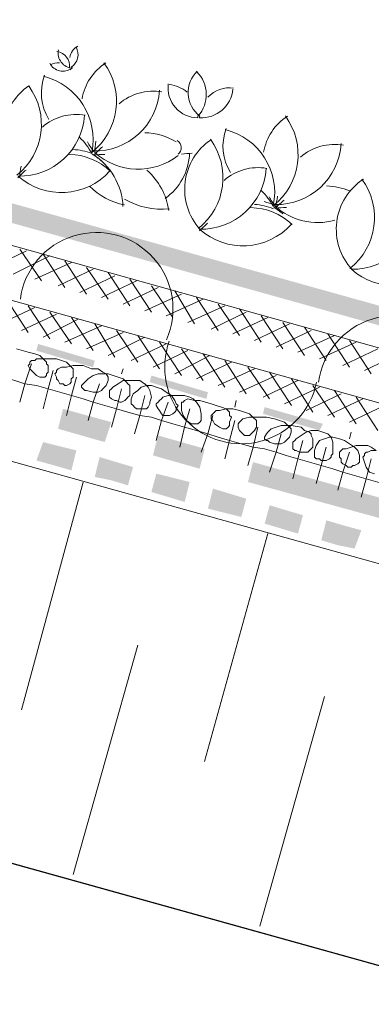
# Model space of a CAD drawing. Units: millimetres. Extents: x 0 to 10.7, y 0 to 8.6.
# Drawn here: x 2.4 to 2.8, y 4.4 to 5.6 of the extents above; entities that cross this region are included whole.
import ezdxf

# ---------------------------------------------------------------- set-up
doc = ezdxf.new("R2010")
doc.units = ezdxf.units.MM
doc.layers.add('PDF87_Geometry', color=7, linetype='Continuous')
doc.layers.add('PDF87_Solid Fills', color=7, linetype='Continuous', true_color=0x00b7a9)

msp = doc.modelspace()

# ---------------------------------------------------------------- linework, layer by layer
at = {"layer": 'PDF87_Geometry', "lineweight": 0}
for points in [[(2.437, 5.5259, 0.015434), (2.4376, 5.525, -0.454024), (2.421, 5.5464)], [(2.4742, 5.5315, -0.4036), (2.4601, 5.4262, 0.403586), (2.4035, 5.5155)], [(2.5498, 5.5066, 0.454037), (2.5846, 5.4668, 0.013826), (2.5846, 5.4688, 0.403619), (2.5831, 5.5208)], [(2.5838, 5.5216, 0.454233), (2.5866, 5.4689, 0.014778), (2.5865, 5.4669, 0.403572), (2.6255, 5.5005)], [(2.3723, 5.3994, 0.4036), (2.3863, 5.5042, 0.211093), (2.359, 5.4616)], [(2.4517, 5.4698, -0.403599), (2.3738, 5.3984, 0.414025), (2.4813, 5.4044)], [(2.687, 5.469, -0.4036), (2.6729, 5.3637, 0.403586), (2.6163, 5.453)], [(2.4381, 5.4296, -0.075437), (2.4603, 5.425, 0.079049), (2.4457, 5.444)], [(2.4651, 5.4392, 0.043415), (2.4636, 5.4261, 0.364473), (2.5615, 5.4227)], [(2.662, 5.3687, 0.043334), (2.6747, 5.365, 0.403599), (2.7524, 5.4366)], [(2.4967, 5.3627, 0.248873), (2.4606, 5.4243, -0.043322), (2.4712, 5.4164)], [(2.6941, 5.3419, -0.414025), (2.5864, 5.3361, 0.403599), (2.6645, 5.4073)], [(2.6857, 5.3703, 0.043302), (2.6761, 5.3613, -0.043415), (2.6779, 5.3748)], [(2.8422, 5.3605, -0.403599), (2.7643, 5.2891, 0.414025), (2.8717, 5.295)]]:
    msp.add_lwpolyline(points, format="xyb", dxfattribs=at)
at = {"layer": 'PDF87_Geometry', "lineweight": 9}
for points in [[(1.5929, 5.5332), (9.5247, 3.3155)], [(1.5929, 5.4688), (9.5247, 3.2511)]]:
    msp.add_lwpolyline(points, dxfattribs=at)
at = {"layer": 'PDF87_Geometry', "lineweight": 5}
for points in [[(2.3835, 5.3107), (2.3425, 5.2912)], [(2.4109, 5.3048), (2.3679, 5.2834)], [(2.3757, 5.3126), (2.4011, 5.2755)], [(2.4031, 5.3068), (2.4284, 5.2677)], [(2.4363, 5.297), (2.3933, 5.2775)], [(2.4284, 5.299), (2.4538, 5.2599)], [(2.4616, 5.2892), (2.4206, 5.2697)], [(2.4538, 5.2912), (2.4792, 5.2541)], [(2.4792, 5.2853), (2.5046, 5.2463)], [(2.487, 5.2814), (2.446, 5.2619)], [(2.5124, 5.2755), (2.4714, 5.256)], [(2.5046, 5.2775), (2.53, 5.2385)], [(2.5378, 5.2677), (2.4968, 5.2482)], [(2.5651, 5.2599), (2.5222, 5.2404)], [(2.53, 5.2697), (2.5553, 5.2326)], [(2.5573, 5.2638), (2.5807, 5.2248)], [(2.3601, 5.2541), (2.3855, 5.215)], [(2.5905, 5.2541), (2.5475, 5.2345)], [(2.5827, 5.256), (2.6081, 5.217)], [(2.6081, 5.2482), (2.6334, 5.2111)], [(2.3933, 5.2443), (2.3523, 5.2248)], [(2.4187, 5.2365), (2.3777, 5.217)], [(2.3855, 5.2463), (2.4109, 5.2072)], [(2.4109, 5.2385), (2.4363, 5.2014)], [(2.6159, 5.2463), (2.5729, 5.2267)], [(2.6412, 5.2385), (2.6002, 5.2189)], [(2.6334, 5.2424), (2.6588, 5.2033)], [(2.4441, 5.2306), (2.4031, 5.2092)], [(2.4363, 5.2326), (2.4616, 5.1935)], [(2.4636, 5.2248), (2.487, 5.1857)], [(2.6666, 5.2326), (2.6256, 5.2131)], [(2.692, 5.2248), (2.651, 5.2053)], [(2.6588, 5.2345), (2.6842, 5.1955)], [(2.6842, 5.2267), (2.7096, 5.1877)], [(2.4714, 5.2228), (2.4284, 5.2033)], [(2.4968, 5.215), (2.4538, 5.1955)], [(2.489, 5.217), (2.5143, 5.1799)], [(2.7174, 5.217), (2.6764, 5.1975)], [(2.7096, 5.2209), (2.735, 5.1818)], [(2.7369, 5.2131), (2.7623, 5.174)], [(2.5222, 5.2092), (2.4792, 5.1877)], [(2.5475, 5.2014), (2.5065, 5.1818)], [(2.5143, 5.2111), (2.5397, 5.1721)], [(2.5397, 5.2033), (2.5651, 5.1643)], [(2.7447, 5.2111), (2.7018, 5.1916)], [(2.7701, 5.2033), (2.7271, 5.1838)], [(2.7623, 5.2053), (2.7877, 5.1662)], [(2.3718, 5.1955), (2.3855, 5.1916), (2.3933, 5.1896), (2.3992, 5.1877), (2.4031, 5.1838), (2.407, 5.1799), (2.407, 5.1779), (2.4089, 5.176), (2.4089, 5.1682), (2.407, 5.1662), (2.407, 5.1643), (2.405, 5.1623), (2.4011, 5.1623), (2.3992, 5.1623), (2.3952, 5.1643), (2.3913, 5.1682), (2.3894, 5.1701), (2.3874, 5.1721), (2.3855, 5.176), (2.3874, 5.1779), (2.3874, 5.1799), (2.3894, 5.1818), (2.3933, 5.1818), (2.3952, 5.1838), (2.4031, 5.1838), (2.4109, 5.1838), (2.4187, 5.1838), (2.4245, 5.1818), (2.4304, 5.1799), (2.4343, 5.176), (2.4382, 5.1721), (2.4382, 5.1682), (2.4382, 5.1662), (2.4382, 5.1623), (2.4362, 5.1604), (2.4362, 5.1565), (2.4343, 5.1545), (2.4304, 5.1526), (2.4284, 5.1526), (2.4265, 5.1545), (2.4226, 5.1545), (2.4206, 5.1584), (2.4187, 5.1604), (2.4187, 5.1623), (2.4167, 5.1662), (2.4187, 5.1682), (2.4187, 5.1701), (2.4206, 5.1721), (2.4245, 5.174), (2.4304, 5.174), (2.4382, 5.176), (2.4441, 5.176), (2.4499, 5.176), (2.4597, 5.1721), (2.4675, 5.1721), (2.4733, 5.1682), (2.4772, 5.1662), (2.4792, 5.1623), (2.4792, 5.1604), (2.4792, 5.1584), (2.4772, 5.1526), (2.4733, 5.1486), (2.4714, 5.1467), (2.4675, 5.1447), (2.4655, 5.1447), (2.4616, 5.1447), (2.4538, 5.1467), (2.4519, 5.1467), (2.4499, 5.1486), (2.448, 5.1506), (2.448, 5.1526), (2.4499, 5.1545), (2.4519, 5.1565), (2.4558, 5.1604), (2.4616, 5.1643), (2.4675, 5.1662), (2.4733, 5.1662), (2.4792, 5.1662), (2.4909, 5.1623), (2.4968, 5.1604), (2.5007, 5.1565), (2.5026, 5.1545), (2.5046, 5.1526), (2.5046, 5.1506), (2.5046, 5.1467), (2.5046, 5.1447), (2.5046, 5.1408), (2.5026, 5.1389), (2.5007, 5.1369), (2.4987, 5.135), (2.4948, 5.133), (2.4929, 5.133), (2.489, 5.135), (2.487, 5.135), (2.4831, 5.1369), (2.4811, 5.1389), (2.4811, 5.1408), (2.4811, 5.1428), (2.4811, 5.1467), (2.4831, 5.1486), (2.485, 5.1506), (2.4909, 5.1545), (2.4968, 5.1584), (2.5046, 5.1584), (2.5104, 5.1584), (2.5163, 5.1584), (2.5221, 5.1545)], [(2.5729, 5.1935), (2.5319, 5.174)], [(2.5651, 5.1955), (2.5905, 5.1584)], [(2.5905, 5.1896), (2.6159, 5.1506)], [(2.7955, 5.1955), (2.7545, 5.176)], [(2.8209, 5.1896), (2.7799, 5.1701)], [(2.5983, 5.1877), (2.5573, 5.1662)], [(2.6237, 5.1799), (2.5827, 5.1604)], [(2.6159, 5.1818), (2.6412, 5.1428)], [(2.4968, 5.1721), (2.4948, 5.1662)], [(2.651, 5.1721), (2.6081, 5.1525)], [(2.6432, 5.174), (2.6686, 5.1369)], [(2.6686, 5.1682), (2.694, 5.1291)], [(2.5222, 5.1545), (2.5261, 5.1506), (2.528, 5.1467), (2.53, 5.1389), (2.528, 5.133), (2.528, 5.1311), (2.5261, 5.1272), (2.5241, 5.1252), (2.5222, 5.1252), (2.5182, 5.1252), (2.5143, 5.1252), (2.5124, 5.1252), (2.5104, 5.1272), (2.5085, 5.1291), (2.5065, 5.1311), (2.5065, 5.135), (2.5065, 5.1369), (2.5085, 5.1428), (2.5143, 5.1467), (2.5182, 5.1506), (2.5241, 5.1525), (2.53, 5.1525), (2.5358, 5.1506), (2.5417, 5.1486), (2.5475, 5.1447), (2.5534, 5.1408), (2.5573, 5.135), (2.5592, 5.1311), (2.5612, 5.1291), (2.5592, 5.1252), (2.5592, 5.1233), (2.5573, 5.1213), (2.5553, 5.1194), (2.5514, 5.1174), (2.5495, 5.1174), (2.5456, 5.1174), (2.5436, 5.1174), (2.5417, 5.1194), (2.5397, 5.1233), (2.5378, 5.1252), (2.5358, 5.1291), (2.5358, 5.1311), (2.5378, 5.133), (2.5397, 5.135), (2.5417, 5.1369), (2.5436, 5.1389), (2.5495, 5.1408), (2.5573, 5.1408), (2.5631, 5.1408), (2.569, 5.1408), (2.5749, 5.1389), (2.5788, 5.1369), (2.5827, 5.133), (2.5866, 5.1272), (2.5885, 5.1194), (2.5885, 5.1135), (2.5885, 5.1116), (2.5866, 5.1096), (2.5846, 5.1076), (2.5827, 5.1076), (2.5807, 5.1076), (2.5768, 5.1076), (2.571, 5.1116), (2.5671, 5.1174), (2.5651, 5.1233), (2.5651, 5.1272), (2.5651, 5.1311), (2.5651, 5.133), (2.5671, 5.133), (2.569, 5.135), (2.5729, 5.1369), (2.5807, 5.135), (2.5866, 5.135), (2.6002, 5.1311), (2.6061, 5.1291), (2.612, 5.1272), (2.6178, 5.1252), (2.6217, 5.1213), (2.6217, 5.1174), (2.6237, 5.1155), (2.6217, 5.1096), (2.6217, 5.1057), (2.6198, 5.1037), (2.6178, 5.1018), (2.6159, 5.1018), (2.6139, 5.1018), (2.61, 5.1037), (2.6041, 5.1076), (2.6022, 5.1116), (2.6002, 5.1135), (2.6002, 5.1155), (2.6002, 5.1174), (2.6022, 5.1194), (2.6041, 5.1213), (2.6061, 5.1233), (2.61, 5.1233), (2.6178, 5.1252), (2.6256, 5.1252), (2.6334, 5.1233), (2.6393, 5.1213), (2.6451, 5.1194), (2.649, 5.1155), (2.653, 5.1116), (2.653, 5.1096), (2.653, 5.1057), (2.653, 5.1037), (2.651, 5.0998), (2.649, 5.0979), (2.6471, 5.0959), (2.6451, 5.094), (2.6432, 5.094), (2.6393, 5.094), (2.6373, 5.0959), (2.6354, 5.0979), (2.6334, 5.0998), (2.6315, 5.1037), (2.6315, 5.1057), (2.6315, 5.1076), (2.6334, 5.1096), (2.6354, 5.1116), (2.6373, 5.1135), (2.6451, 5.1155), (2.651, 5.1155), (2.6588, 5.1155), (2.6647, 5.1155), (2.6744, 5.1135), (2.6803, 5.1116), (2.6861, 5.1096), (2.69, 5.1057), (2.6939, 5.1018), (2.6939, 5.0998), (2.6939, 5.0979), (2.692, 5.092), (2.6881, 5.0881), (2.6861, 5.0862), (2.6822, 5.0842), (2.6783, 5.0842), (2.6744, 5.0842), (2.6686, 5.0862), (2.6666, 5.0881), (2.6647, 5.0881), (2.6627, 5.0901), (2.6627, 5.092), (2.6647, 5.0959), (2.6666, 5.0979), (2.6705, 5.1018), (2.6764, 5.1037), (2.6822, 5.1057), (2.6881, 5.1057), (2.6939, 5.1057), (2.7057, 5.1037), (2.7096, 5.0998), (2.7154, 5.0979), (2.7174, 5.0959), (2.7174, 5.094), (2.7193, 5.0901), (2.7193, 5.0881), (2.7193, 5.0842), (2.7193, 5.0803), (2.7174, 5.0784), (2.7154, 5.0764), (2.7135, 5.0745), (2.7096, 5.0745), (2.7076, 5.0745), (2.7037, 5.0745), (2.6998, 5.0764), (2.6979, 5.0764), (2.6959, 5.0784), (2.6959, 5.0803), (2.6959, 5.0842), (2.6959, 5.0862), (2.6979, 5.0881), (2.6998, 5.0901), (2.7057, 5.094), (2.7115, 5.0979), (2.7174, 5.0998), (2.7252, 5.0998), (2.731, 5.0979), (2.7369, 5.0959), (2.7408, 5.092), (2.7428, 5.0862), (2.7428, 5.0803), (2.7428, 5.0725), (2.7408, 5.0706), (2.7408, 5.0686), (2.7388, 5.0667), (2.7349, 5.0647), (2.733, 5.0647), (2.7291, 5.0647), (2.7271, 5.0667), (2.7232, 5.0667), (2.7213, 5.0686), (2.7213, 5.0725), (2.7213, 5.0745), (2.7213, 5.0764), (2.7232, 5.0823), (2.7271, 5.0881), (2.733, 5.0901), (2.7388, 5.092), (2.7428, 5.092), (2.7506, 5.0901), (2.7564, 5.0881), (2.7623, 5.0842), (2.7681, 5.0803), (2.772, 5.0764), (2.774, 5.0706), (2.774, 5.0686), (2.774, 5.0667), (2.774, 5.0627), (2.772, 5.0608), (2.7681, 5.0588), (2.7662, 5.0588), (2.7642, 5.0569), (2.7603, 5.0569), (2.7584, 5.0588), (2.7545, 5.0608), (2.7525, 5.0627), (2.7525, 5.0667), (2.7506, 5.0686), (2.7506, 5.0706), (2.7506, 5.0745), (2.7525, 5.0764), (2.7545, 5.0784), (2.7584, 5.0784), (2.7642, 5.0803), (2.7701, 5.0823), (2.7759, 5.0823), (2.7838, 5.0823), (2.7877, 5.0803), (2.7935, 5.0764)], [(2.6764, 5.1643), (2.6334, 5.1447)], [(2.7018, 5.1584), (2.6608, 5.1389)], [(2.694, 5.1604), (2.7193, 5.1213)], [(2.7271, 5.1506), (2.6861, 5.1311)], [(2.7525, 5.1428), (2.7115, 5.1233)], [(2.7193, 5.1525), (2.7447, 5.1155)], [(2.7447, 5.1467), (2.7701, 5.1076)], [(2.6295, 5.135), (2.6276, 5.1272)], [(2.7779, 5.1369), (2.7369, 5.1174)], [(2.7701, 5.1389), (2.7955, 5.0998)], [(2.8033, 5.1291), (2.7623, 5.1096)], [(2.7642, 5.0979), (2.7623, 5.0901)], [(2.7916, 5.0491), (2.7857, 5.051), (2.7818, 5.0569), (2.7798, 5.0627), (2.7779, 5.0686), (2.7798, 5.0706), (2.7798, 5.0725), (2.7818, 5.0745), (2.7838, 5.0745), (2.7877, 5.0764), (2.7935, 5.0764)]]:
    msp.add_lwpolyline(points, dxfattribs=at)
at = {"layer": 'PDF87_Geometry', "lineweight": 18}
for points in [[(1.5929, 5.2794), (9.5247, 3.0656)], [(2.3504, 5.1408), (2.3562, 5.1623), (2.3699, 5.1584), (2.3816, 5.1545), (2.3894, 5.1779)], [(2.3757, 5.133), (2.3816, 5.1545), (2.3953, 5.1525), (2.4089, 5.1486), (2.4148, 5.1701)], [(2.4031, 5.1252), (2.4089, 5.1486), (2.4226, 5.1447), (2.4363, 5.1408), (2.4421, 5.1623)], [(2.4304, 5.1174), (2.4363, 5.1408), (2.4499, 5.1369), (2.4616, 5.133), (2.4694, 5.1545)], [(2.4558, 5.1115), (2.4616, 5.133), (2.4753, 5.1291), (2.489, 5.1252), (2.4948, 5.1486)], [(2.4831, 5.1037), (2.489, 5.1252), (2.5026, 5.1213), (2.5163, 5.1174), (2.5222, 5.1408)], [(2.5104, 5.0959), (2.5163, 5.1174), (2.53, 5.1155), (2.5417, 5.1115), (2.5495, 5.133)], [(2.5358, 5.0881), (2.5417, 5.1115), (2.5553, 5.1076), (2.569, 5.1037), (2.5749, 5.1252)], [(2.5632, 5.0803), (2.569, 5.1037), (2.5827, 5.0998), (2.5963, 5.0959), (2.6022, 5.1174)], [(2.5885, 5.0745), (2.5963, 5.0959), (2.6081, 5.092), (2.6217, 5.0881), (2.6276, 5.1115)], [(2.6159, 5.0666), (2.6217, 5.0881), (2.6354, 5.0842), (2.6491, 5.0803), (2.6549, 5.1037)], [(2.6432, 5.0588), (2.6491, 5.0803), (2.6627, 5.0784), (2.6764, 5.0745), (2.6822, 5.0959)], [(2.6686, 5.051), (2.6764, 5.0745), (2.6881, 5.0706), (2.7018, 5.0666), (2.7076, 5.0881)], [(2.6959, 5.0432), (2.7018, 5.0666), (2.7154, 5.0627), (2.7291, 5.0588), (2.735, 5.0803)], [(2.7232, 5.0374), (2.7291, 5.0588), (2.7428, 5.0549), (2.7545, 5.051), (2.7623, 5.0745)], [(2.7486, 5.0296), (2.7545, 5.051), (2.7681, 5.0471), (2.7818, 5.0432), (2.7877, 5.0666)], [(2.776, 5.0217), (2.7818, 5.0432), (2.7955, 5.0393), (2.8091, 5.0374), (2.815, 5.0588)], [(2.3777, 4.7719), (2.4499, 5.0393)], [(2.5924, 4.7113), (2.6666, 4.9788)], [(2.5143, 4.848), (2.4382, 4.5786)], [(1.7705, 4.7582), (9.5247, 2.5951), (1.5929, 4.807)], [(2.733, 4.7875), (2.6569, 4.5181)]]:
    msp.add_lwpolyline(points, dxfattribs=at)
at = {"layer": 'PDF87_Geometry', "lineweight": 0}
for centre, radius, start, end in [((2.4519, 5.5352), 0.0176, 117.7848, 171.7072), ((2.4265, 5.5411), 0.0176, 302.1434, 30.0505), ((2.4167, 5.5274), 0.0176, 353.3465, 81.2644), ((2.4265, 5.5391), 0.0176, 207.782, 305.5067), ((2.4206, 5.5137), 0.0176, 84.4544, 120.0656), ((2.5104, 5.4786), 0.0625, 122.7847, 170.4637), ((2.4616, 5.4962), 0.0605, 160.1143, 211.1224), ((2.4203, 5.5135), 0.018, 32.1588, 35.2973), ((2.5475, 5.4688), 0.0371, 49.1256, 84.7172), ((2.6217, 5.4669), 0.0351, 82.4467, 136.3749), ((2.4636, 5.504), 0.0761, 268.4176, 356.3334), ((2.5319, 5.4376), 0.0605, 80.1137, 131.1264), ((2.4421, 5.4103), 0.0605, 80.1137, 131.1264), ((2.7232, 5.4161), 0.0625, 122.7847, 170.4637), ((2.5202, 5.3732), 0.0761, 59.1839, 88.4217), ((2.6744, 5.4337), 0.0605, 160.1143, 211.1224), ((2.5222, 5.4747), 0.0762, 208.4253, 218.3438), ((2.5203, 5.3731), 0.0762, 128.426, 138.3438), ((2.5553, 5.4317), 0.00976, 308.3102, 59.1361), ((2.6393, 5.3829), 0.0703, 124.059, 221.7636), ((2.5378, 5.3966), 0.0761, 308.4178, 36.3338), ((2.7447, 5.3751), 0.0605, 80.1137, 131.1264), ((2.4324, 5.3517), 0.0722, 46.307, 88.9021), ((2.4734, 5.3477), 0.0762, 88.4209, 98.3418), ((2.5065, 5.4278), 0.0683, 305.2928, 357.9166), ((2.5944, 5.1894), 0.2365, 94.0675, 97.0345), ((2.4518, 5.3946), 0.076, 168.4097, 178.3535), ((2.4305, 5.3458), 0.0762, 128.426, 138.3438), ((2.4714, 5.3458), 0.08, 8.9121, 48.0772), ((2.6549, 5.3478), 0.0605, 80.1137, 131.1264), ((2.5124, 5.4395), 0.0761, 223.9237, 259.4894), ((2.733, 5.3107), 0.0762, 67.2736, 88.4141), ((2.817, 5.3361), 0.0703, 123.2144, 222.6231), ((2.7154, 5.3497), 0.0761, 308.4178, 36.3338), ((2.6061, 5.3263), 0.0762, 28.4225, 46.5016), ((2.735, 5.4103), 0.0762, 208.4253, 218.3438), ((2.5417, 5.4434), 0.0839, 239.0829, 276.332), ((2.6452, 5.2892), 0.0762, 68.4217, 85.678), ((2.7252, 5.42), 0.0761, 228.2067, 285.069), ((2.6452, 5.2892), 0.0722, 46.307, 88.9021), ((2.6334, 5.297), 0.0762, 48.4256, 58.3482), ((2.6862, 5.2852), 0.0762, 88.4209, 98.3418), ((2.6433, 5.2833), 0.0762, 128.426, 138.3438)]:
    msp.add_arc(centre, radius, start, end, dxfattribs=at)
at = {"layer": 'PDF87_Geometry', "color": 251, "lineweight": 18, "true_color": 0x4c4c4c}
for centre, start, end in [((2.4655, 5.2424), 336.2417, 172.5293), ((2.815, 5.1447), 336.2417, 172.5293), ((2.6354, 5.174), 160.0318, 348.7394)]:
    msp.add_arc(centre, 0.0898, start, end, dxfattribs=at)
at = {"layer": 'PDF87_Solid Fills', "color": 7, "lineweight": 5, "transparency": 33554559}
for points in [[(9.527, 3.3662), (1.5893, 5.5605), (1.5951, 5.582)], [(9.5212, 3.3447), (9.527, 3.3662), (1.5893, 5.5605)], [(2.3972, 5.2014), (2.3953, 5.1935), (2.4636, 5.1818)], [(2.3953, 5.1935), (2.4636, 5.1818), (2.4616, 5.174)], [(2.53, 5.1643), (2.528, 5.1565), (2.5963, 5.1447)], [(2.528, 5.1565), (2.5963, 5.1447), (2.5944, 5.1369)], [(2.4265, 5.1252), (2.4206, 5.1018), (2.4831, 5.1096)], [(2.6627, 5.1272), (2.6608, 5.1194), (2.731, 5.1076)], [(2.4206, 5.1018), (2.4831, 5.1096), (2.4753, 5.0862)], [(2.6608, 5.1194), (2.731, 5.1076), (2.7271, 5.0998)], [(2.4031, 5.0862), (2.3953, 5.0647), (2.4421, 5.0764)], [(2.5378, 5.094), (2.5319, 5.0706), (2.5924, 5.0784)], [(2.3953, 5.0647), (2.4421, 5.0764), (2.4363, 5.053)], [(2.5319, 5.0706), (2.5924, 5.0784), (2.5866, 5.0549)], [(2.4694, 5.0686), (2.4636, 5.0452), (2.489, 5.0627)], [(2.4636, 5.0452), (2.489, 5.0627), (2.4831, 5.0413)], [(2.489, 5.0627), (2.4831, 5.0413), (2.5085, 5.0569)], [(2.6491, 5.0627), (2.6432, 5.0393), (2.9263, 4.9847)], [(2.4831, 5.0413), (2.5085, 5.0569), (2.5026, 5.0354)], [(2.5358, 5.0491), (2.53, 5.0276), (2.5749, 5.0393)], [(2.53, 5.0276), (2.5749, 5.0393), (2.569, 5.0159)], [(2.6432, 5.0393), (2.9263, 4.9847), (2.9204, 4.9632)], [(2.6022, 5.0315), (2.5963, 5.0081), (2.6412, 5.0198)], [(2.5963, 5.0081), (2.6412, 5.0198), (2.6354, 4.9983)], [(2.6686, 5.012), (2.6627, 4.9905), (2.7076, 5.0003)], [(2.6627, 4.9905), (2.7076, 5.0003), (2.7018, 4.9788)], [(2.735, 4.9944), (2.7291, 4.971), (2.7545, 4.9886)], [(2.7291, 4.971), (2.7545, 4.9886), (2.7486, 4.9651)], [(2.7545, 4.9886), (2.7486, 4.9651), (2.776, 4.9827)], [(2.7486, 4.9651), (2.776, 4.9827), (2.7681, 4.9612)]]:
    msp.add_solid(points, dxfattribs=at)

doc.saveas('drawing.dxf')
